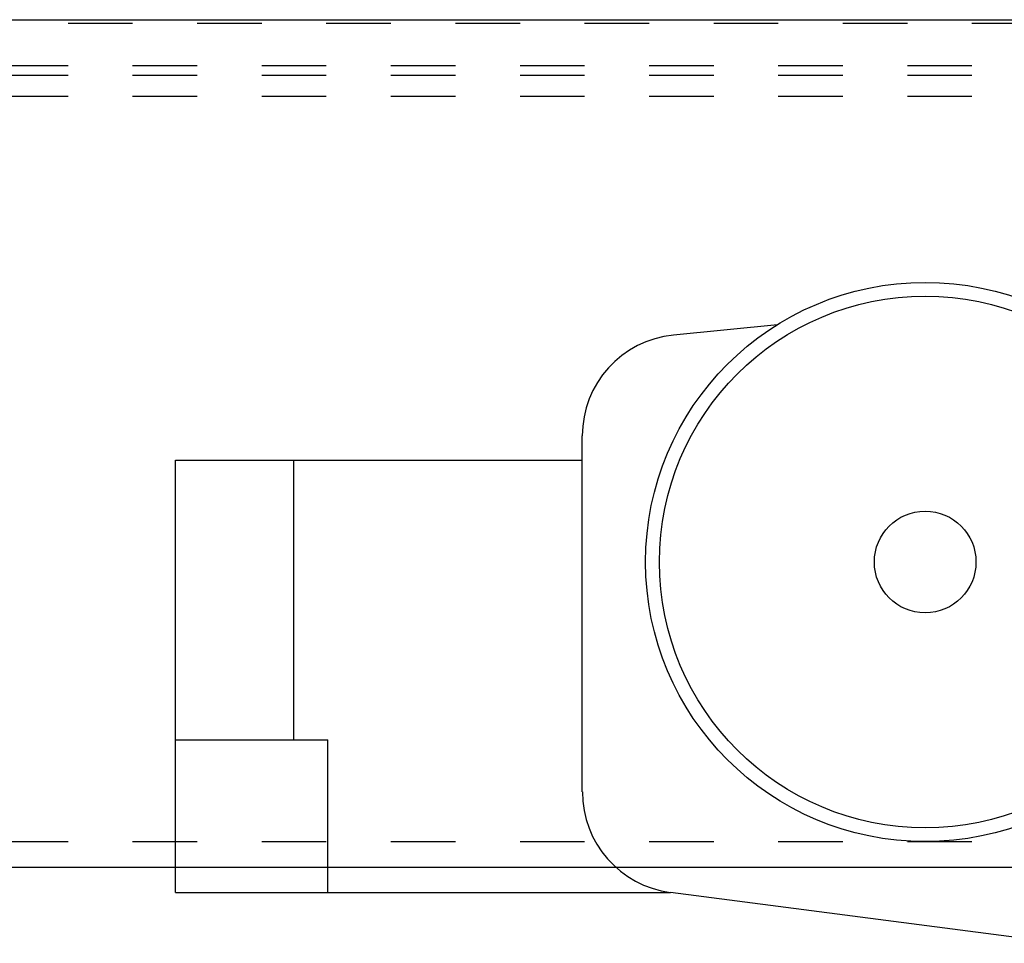
# Model space of a CAD drawing. Units: inches. Extents: x 30 to 554, y -169 to 581.
# Drawn here: x 392 to 393, y 353 to 354 of the extents above; entities that cross this region are included whole.
import ezdxf

# ---------------------------------------------------------------- set-up
doc = ezdxf.new("R2010")
doc.units = ezdxf.units.IN
doc.header["$LTSCALE"] = 0.5
doc.header["$MEASUREMENT"] = 0
doc.linetypes.add('HIDDEN2', pattern=[0.1875, 0.125, -0.0625])
doc.linetypes.add('phl_thick', pattern=[0])
for name, color, linetype in [('RD-HARDWARE', 1, 'Continuous'), ('RD-HATCH', 251, 'Continuous'), ('RD-WALL', 7, 'Continuous')]:
    doc.layers.add(name, color=color, linetype=linetype)

# ---------------------------------------------------------------- blocks, each defined once
blk = doc.blocks.new('norm.wheel2')
at = {"layer": 'RD-HARDWARE'}
for p, q in [((390.0221, 362.4007), (390.1832, 362.4169)), ((389.8807, 361.6932), (389.8807, 362.2444)), ((389.2504, 362.2066), (389.8807, 362.2066)), ((389.2504, 361.5373), (389.2504, 362.2066)), ((389.4338, 361.7735), (389.4338, 362.2066)), ((389.2504, 361.7735), (389.4866, 361.7735)), ((389.4866, 361.5373), (389.4866, 361.7735)), ((389.2504, 361.5373), (390.0174, 361.5373)), ((390.6213, 361.4585), (390.0174, 361.5373))]:
    blk.add_line(p, q, dxfattribs=at)
for radius in [0.4331, 0.4117, 0.0787]:
    blk.add_circle((390.4118, 362.0491), radius, dxfattribs=at)
for centre, radius, start, end in [((390.0375, 362.2446), 0.1568, 95.6598, 180.0953), ((390.0379, 361.6931), 0.1571, 179.9611, 262.4926)]:
    blk.add_arc(centre, radius, start, end, dxfattribs=at)
blk = doc.blocks.new('*U42')
at = {"layer": 'RD-HARDWARE', "linetype": 'HIDDEN2'}
for p, q in [((550.1858, 354.4033), (357.1858, 354.4033)), ((357.1858, 354.3383), (550.1858, 354.3383)), ((357.1858, 354.3234), (550.1858, 354.3234)), ((357.1858, 354.2906), (550.1858, 354.2906)), ((357.1858, 353.1362), (550.1858, 353.1362))]:
    blk.add_line(p, q, dxfattribs=at)
at = {"layer": 'RD-HARDWARE', "linetype": 'phl_thick'}
blk.add_line((357.1858, 353.0967), (550.1858, 353.0967), dxfattribs=at)
at = {"layer": 'RD-WALL'}
blk.add_line((357.1858, 354.4092), (550.1858, 354.4092), dxfattribs=at)
at = {"layer": 'RD-HARDWARE'}
blk.add_blockref('norm.wheel2', (2.8016, -8.4798), dxfattribs=at)

msp = doc.modelspace()

# ---------------------------------------------------------------- block references
at = {"layer": 'RD-HATCH'}
msp.add_blockref('*U42', (0, 0), dxfattribs=at)

doc.saveas('drawing.dxf')
